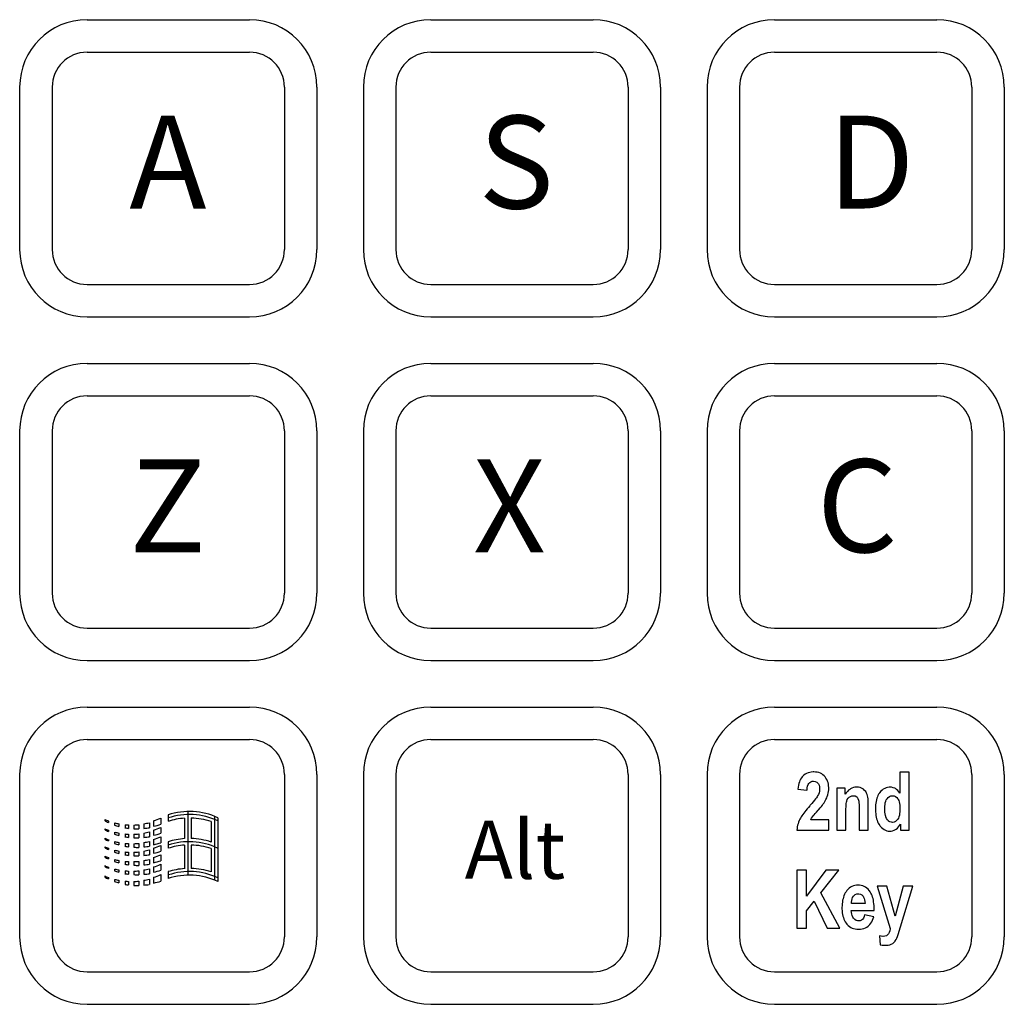
# Model space of a CAD drawing. Extents: x -41 to 38.3, y -0.3 to 11.
# Drawn here: x 2.2 to 3.9, y 3.7 to 5.4 of the extents above; entities that cross this region are included whole.
import ezdxf

# ---------------------------------------------------------------- set-up
doc = ezdxf.new("R2010")
doc.units = 0
doc.header["$MEASUREMENT"] = 0
doc.layers.add('OBJECT2', color=3, linetype='CONTINUOUS')
doc.styles.add('TECHNICLIGHT', font='tel_____.pfb')

msp = doc.modelspace()

# ---------------------------------------------------------------- linework, layer by layer
at = {"layer": 'OBJECT2', "color": 3}
for p, q in [((2.2927, 5.4407), (2.5727, 5.4407)), ((2.8847, 5.4407), (3.1647, 5.4407)), ((3.4767, 5.4407), (3.7567, 5.4407)), ((2.2927, 5.3847), (2.5727, 5.3847)), ((2.8847, 5.3847), (3.1647, 5.3847)), ((3.4767, 5.3847), (3.7567, 5.3847)), ((2.1767, 5.3247), (2.1767, 5.0447)), ((2.2327, 5.3247), (2.2327, 5.0447)), ((2.6327, 5.3247), (2.6327, 5.0447)), ((2.6887, 5.3247), (2.6887, 5.0447)), ((2.7687, 5.3247), (2.7687, 5.0447)), ((2.8247, 5.3247), (2.8247, 5.0447)), ((3.2247, 5.3247), (3.2247, 5.0447)), ((3.2807, 5.3247), (3.2807, 5.0447)), ((3.3607, 5.3247), (3.3607, 5.0447)), ((3.4167, 5.3247), (3.4167, 5.0447)), ((3.8167, 5.3247), (3.8167, 5.0447)), ((3.8727, 5.3247), (3.8727, 5.0447)), ((2.2927, 4.9847), (2.5727, 4.9847)), ((2.8847, 4.9847), (3.1647, 4.9847)), ((3.4767, 4.9847), (3.7567, 4.9847)), ((2.2927, 4.9287), (2.5727, 4.9287)), ((2.8847, 4.9287), (3.1647, 4.9287)), ((3.4767, 4.9287), (3.7567, 4.9287)), ((2.2927, 4.8487), (2.5727, 4.8487)), ((2.8847, 4.8487), (3.1647, 4.8487)), ((3.4767, 4.8487), (3.7567, 4.8487)), ((2.2927, 4.7927), (2.5727, 4.7927)), ((2.8847, 4.7927), (3.1647, 4.7927)), ((3.4767, 4.7927), (3.7567, 4.7927)), ((2.1767, 4.7327), (2.1767, 4.4527)), ((2.2327, 4.7327), (2.2327, 4.4527)), ((2.6327, 4.7327), (2.6327, 4.4527)), ((2.6887, 4.7327), (2.6887, 4.4527)), ((2.7687, 4.7327), (2.7687, 4.4527)), ((2.8247, 4.7327), (2.8247, 4.4527)), ((3.2247, 4.7327), (3.2247, 4.4527)), ((3.2807, 4.7327), (3.2807, 4.4527)), ((3.3607, 4.7327), (3.3607, 4.4527)), ((3.4167, 4.7327), (3.4167, 4.4527)), ((3.8167, 4.7327), (3.8167, 4.4527)), ((3.8727, 4.7327), (3.8727, 4.4527)), ((2.2927, 4.3927), (2.5727, 4.3927)), ((2.8847, 4.3927), (3.1647, 4.3927)), ((3.4767, 4.3927), (3.7567, 4.3927)), ((2.2927, 4.3367), (2.5727, 4.3367)), ((2.8847, 4.3367), (3.1647, 4.3367)), ((3.4767, 4.3367), (3.7567, 4.3367)), ((2.2927, 4.2567), (2.5727, 4.2567)), ((2.8847, 4.2567), (3.1647, 4.2567)), ((3.4767, 4.2567), (3.7567, 4.2567)), ((2.2927, 4.2007), (2.5727, 4.2007)), ((2.8847, 4.2007), (3.1647, 4.2007)), ((3.4767, 4.2007), (3.7567, 4.2007)), ((2.1767, 4.1407), (2.1767, 3.8607)), ((2.2327, 4.1407), (2.2327, 3.8607)), ((2.6327, 4.1407), (2.6327, 3.8607)), ((2.6887, 4.1407), (2.6887, 3.8607)), ((2.7687, 4.1407), (2.7687, 3.8607)), ((2.8247, 4.1407), (2.8247, 3.8607)), ((3.2247, 4.1407), (3.2247, 3.8607)), ((3.2807, 4.1407), (3.2807, 3.8607)), ((3.3607, 4.1407), (3.3607, 3.8607)), ((3.4167, 4.1407), (3.4167, 3.8607)), ((3.5277, 4.1395), (3.5257, 4.1377)), ((3.5299, 4.1411), (3.5277, 4.1395)), ((3.5322, 4.1424), (3.5299, 4.1411)), ((3.5348, 4.1434), (3.5322, 4.1424)), ((3.5375, 4.1442), (3.5348, 4.1434)), ((3.5403, 4.1446), (3.5375, 4.1442)), ((3.5434, 4.1449), (3.5403, 4.1446)), ((3.5444, 4.1449), (3.5434, 4.1449)), ((3.5476, 4.1447), (3.5444, 4.1449)), ((3.5506, 4.1443), (3.5476, 4.1447)), ((3.5534, 4.1437), (3.5506, 4.1443)), ((3.5559, 4.1427), (3.5534, 4.1437)), ((3.5583, 4.1415), (3.5559, 4.1427)), ((3.5604, 4.14), (3.5583, 4.1415)), ((3.5624, 4.1382), (3.5604, 4.14)), ((3.693, 4.1445), (3.693, 4.1086)), ((3.7087, 4.1445), (3.693, 4.1445)), ((3.7087, 4.0445), (3.7087, 4.1445)), ((3.8167, 4.1407), (3.8167, 3.8607)), ((3.8727, 4.1407), (3.8727, 3.8607)), ((3.5181, 4.1219), (3.5176, 4.1187)), ((3.5189, 4.1249), (3.5181, 4.1219)), ((3.5197, 4.1277), (3.5189, 4.1249)), ((3.5208, 4.1303), (3.5197, 4.1277)), ((3.5219, 4.1326), (3.5208, 4.1303)), ((3.5232, 4.1347), (3.5219, 4.1326)), ((3.5247, 4.1366), (3.5232, 4.1347)), ((3.5257, 4.1377), (3.5247, 4.1366)), ((3.5339, 4.1207), (3.5349, 4.1232)), ((3.5349, 4.1232), (3.5362, 4.1253)), ((3.5362, 4.1253), (3.5377, 4.1269)), ((3.5377, 4.1269), (3.5395, 4.1281)), ((3.5395, 4.1281), (3.5416, 4.1288)), ((3.5416, 4.1288), (3.544, 4.129)), ((3.544, 4.129), (3.5443, 4.129)), ((3.5443, 4.129), (3.5472, 4.1286)), ((3.5472, 4.1286), (3.5496, 4.1275)), ((3.5496, 4.1275), (3.5517, 4.1257)), ((3.5517, 4.1257), (3.5528, 4.1242)), ((3.5528, 4.1242), (3.5538, 4.1219)), ((3.5538, 4.1219), (3.5544, 4.119)), ((3.5639, 4.1365), (3.5624, 4.1382)), ((3.5656, 4.1342), (3.5639, 4.1365)), ((3.567, 4.1317), (3.5656, 4.1342)), ((3.5681, 4.1292), (3.567, 4.1317)), ((3.5691, 4.1266), (3.5681, 4.1292)), ((3.5698, 4.1238), (3.5691, 4.1266)), ((3.5702, 4.121), (3.5698, 4.1238)), ((3.5176, 4.1187), (3.5172, 4.1153)), ((3.5172, 4.1153), (3.5328, 4.1134)), ((3.5328, 4.1134), (3.5329, 4.1142)), ((3.5329, 4.1142), (3.5332, 4.1177)), ((3.5332, 4.1177), (3.5339, 4.1207)), ((3.5525, 4.1062), (3.5511, 4.1036)), ((3.5536, 4.1089), (3.5525, 4.1062)), ((3.5543, 4.1117), (3.5536, 4.1089)), ((3.5546, 4.1144), (3.5543, 4.1117)), ((3.5544, 4.119), (3.5547, 4.1158)), ((3.5547, 4.1158), (3.5546, 4.1144)), ((3.5679, 4.1028), (3.5688, 4.1054)), ((3.5688, 4.1054), (3.5689, 4.1058)), ((3.5689, 4.1058), (3.5696, 4.1086)), ((3.5696, 4.1086), (3.57, 4.1115)), ((3.57, 4.1115), (3.5703, 4.1143)), ((3.5704, 4.1181), (3.5702, 4.121)), ((3.5703, 4.1143), (3.5704, 4.1173)), ((3.5704, 4.1173), (3.5704, 4.1181)), ((3.5842, 4.117), (3.5842, 4.0445)), ((3.5988, 4.117), (3.5842, 4.117)), ((3.5988, 4.1064), (3.5988, 4.117)), ((3.6006, 4.109), (3.5988, 4.1064)), ((3.6025, 4.1113), (3.6006, 4.109)), ((3.6045, 4.1133), (3.6025, 4.1113)), ((3.6066, 4.1149), (3.6045, 4.1133)), ((3.6076, 4.1156), (3.6066, 4.1149)), ((3.6101, 4.117), (3.6076, 4.1156)), ((3.6128, 4.1179), (3.6101, 4.117)), ((3.6155, 4.1185), (3.6128, 4.1179)), ((3.6184, 4.1187), (3.6155, 4.1185)), ((3.6214, 4.1185), (3.6184, 4.1187)), ((3.6243, 4.1179), (3.6214, 4.1185)), ((3.6268, 4.117), (3.6243, 4.1179)), ((3.6292, 4.1157), (3.6268, 4.117)), ((3.6301, 4.1151), (3.6292, 4.1157)), ((3.6322, 4.1132), (3.6301, 4.1151)), ((3.634, 4.111), (3.6322, 4.1132)), ((3.6355, 4.1086), (3.634, 4.111)), ((3.6366, 4.106), (3.6355, 4.1086)), ((3.6366, 4.1059), (3.6366, 4.106)), ((3.6372, 4.1038), (3.6366, 4.1059)), ((3.6551, 4.1044), (3.6541, 4.1021)), ((3.6562, 4.1066), (3.6551, 4.1044)), ((3.6575, 4.1085), (3.6562, 4.1066)), ((3.658, 4.1092), (3.6575, 4.1085)), ((3.66, 4.1116), (3.658, 4.1092)), ((3.6621, 4.1136), (3.66, 4.1116)), ((3.6643, 4.1153), (3.6621, 4.1136)), ((3.6667, 4.1166), (3.6643, 4.1153)), ((3.6691, 4.1177), (3.6667, 4.1166)), ((3.6717, 4.1183), (3.6691, 4.1177)), ((3.6744, 4.1187), (3.6717, 4.1183)), ((3.6757, 4.1187), (3.6744, 4.1187)), ((3.6786, 4.1185), (3.6757, 4.1187)), ((3.6813, 4.1178), (3.6786, 4.1185)), ((3.684, 4.1168), (3.6813, 4.1178)), ((3.6851, 4.1162), (3.684, 4.1168)), ((3.6872, 4.1147), (3.6851, 4.1162)), ((3.6893, 4.1129), (3.6872, 4.1147)), ((3.6913, 4.1107), (3.6893, 4.1129)), ((3.693, 4.1086), (3.6913, 4.1107)), ((3.5384, 4.0876), (3.5376, 4.0867)), ((3.5412, 4.0908), (3.5384, 4.0876)), ((3.5436, 4.0936), (3.5412, 4.0908)), ((3.5457, 4.0962), (3.5436, 4.0936)), ((3.5475, 4.0985), (3.5457, 4.0962)), ((3.549, 4.1005), (3.5475, 4.0985)), ((3.5502, 4.1021), (3.549, 4.1005)), ((3.5511, 4.1035), (3.5502, 4.1021)), ((3.5511, 4.1036), (3.5511, 4.1035)), ((3.5576, 4.0855), (3.5594, 4.0878)), ((3.5594, 4.0878), (3.561, 4.0899)), ((3.561, 4.0899), (3.5624, 4.0919)), ((3.5624, 4.0919), (3.5636, 4.0938)), ((3.5636, 4.0938), (3.5642, 4.0949)), ((3.5642, 4.0949), (3.5656, 4.0975)), ((3.5656, 4.0975), (3.5669, 4.1002)), ((3.5669, 4.1002), (3.5679, 4.1028)), ((3.6001, 4.0847), (3.6003, 4.0878)), ((3.6003, 4.0878), (3.6006, 4.0905)), ((3.6006, 4.0905), (3.6009, 4.0926)), ((3.6009, 4.0926), (3.6013, 4.0944)), ((3.6013, 4.0944), (3.6023, 4.0972)), ((3.6023, 4.0972), (3.6039, 4.0995)), ((3.6039, 4.0995), (3.6058, 4.1014)), ((3.6058, 4.1014), (3.6076, 4.1027)), ((3.6076, 4.1027), (3.6101, 4.1037)), ((3.6101, 4.1037), (3.6129, 4.104)), ((3.6129, 4.104), (3.6133, 4.104)), ((3.6133, 4.104), (3.616, 4.1035)), ((3.616, 4.1035), (3.6185, 4.102)), ((3.6185, 4.102), (3.6191, 4.1014)), ((3.6191, 4.1014), (3.6207, 4.0992)), ((3.6207, 4.0992), (3.6217, 4.0964)), ((3.6217, 4.0964), (3.6218, 4.0962)), ((3.6218, 4.0962), (3.6221, 4.0944)), ((3.6221, 4.0944), (3.6223, 4.092)), ((3.6223, 4.092), (3.6225, 4.0891)), ((3.6225, 4.0891), (3.6226, 4.0856)), ((3.6376, 4.1013), (3.6372, 4.1038)), ((3.638, 4.0986), (3.6376, 4.1013)), ((3.6382, 4.0955), (3.638, 4.0986)), ((3.6383, 4.0921), (3.6382, 4.0955)), ((3.6384, 4.0896), (3.6383, 4.0921)), ((3.6384, 4.0445), (3.6384, 4.0896)), ((3.651, 4.088), (3.6508, 4.0847)), ((3.6514, 4.0912), (3.651, 4.088)), ((3.6518, 4.0942), (3.6514, 4.0912)), ((3.6525, 4.097), (3.6518, 4.0942)), ((3.6532, 4.0997), (3.6525, 4.097)), ((3.6541, 4.1021), (3.6532, 4.0997)), ((3.6669, 4.0857), (3.6673, 4.0889)), ((3.6673, 4.0889), (3.6678, 4.0918)), ((3.6678, 4.0918), (3.6685, 4.0944)), ((3.6685, 4.0944), (3.6695, 4.0967)), ((3.6695, 4.0967), (3.6707, 4.0986)), ((3.6707, 4.0987), (3.6727, 4.101)), ((3.6707, 4.0986), (3.6707, 4.0987)), ((3.6727, 4.101), (3.6749, 4.1027)), ((3.6749, 4.1027), (3.6773, 4.1037)), ((3.6773, 4.1037), (3.6799, 4.104)), ((3.6799, 4.104), (3.6802, 4.104)), ((3.6802, 4.104), (3.6828, 4.1036)), ((3.6828, 4.1036), (3.6852, 4.1026)), ((3.6852, 4.1026), (3.6874, 4.1009)), ((3.6874, 4.1009), (3.6893, 4.0985)), ((3.6893, 4.0985), (3.6899, 4.0976)), ((3.6899, 4.0976), (3.6909, 4.0956)), ((3.6909, 4.0956), (3.6916, 4.0932)), ((3.6916, 4.0932), (3.6922, 4.0905)), ((3.6922, 4.0905), (3.6927, 4.0875)), ((3.6927, 4.0875), (3.6929, 4.0842)), ((2.4325, 4.071), (2.4325, 4.0599)), ((2.4661, 4.0771), (2.4661, 3.9675)), ((3.5256, 4.0716), (3.5241, 4.0695)), ((3.5272, 4.0739), (3.5256, 4.0716)), ((3.529, 4.0763), (3.5272, 4.0739)), ((3.5309, 4.0787), (3.529, 4.0763)), ((3.533, 4.0813), (3.5309, 4.0787)), ((3.5352, 4.0839), (3.533, 4.0813)), ((3.5376, 4.0867), (3.5352, 4.0839)), ((3.5436, 4.0691), (3.5451, 4.0709)), ((3.5451, 4.0709), (3.5469, 4.0731)), ((3.5469, 4.0731), (3.5493, 4.0758)), ((3.5493, 4.0758), (3.552, 4.0789)), ((3.552, 4.0789), (3.5533, 4.0804)), ((3.5533, 4.0804), (3.5556, 4.083)), ((3.5556, 4.083), (3.5576, 4.0855)), ((3.6, 4.0811), (3.6001, 4.0847)), ((3.6, 4.0774), (3.6, 4.0811)), ((3.6, 4.0445), (3.6, 4.0774)), ((3.6226, 4.0856), (3.6226, 4.0816)), ((3.6226, 4.0816), (3.6226, 4.0445)), ((3.6508, 4.0847), (3.6508, 4.0812)), ((3.6508, 4.0812), (3.6508, 4.0795)), ((3.6508, 4.0795), (3.6509, 4.0761)), ((3.6509, 4.0761), (3.6512, 4.0729)), ((3.6512, 4.0729), (3.6516, 4.0699)), ((3.6669, 4.0823), (3.6669, 4.0857)), ((3.6669, 4.0787), (3.6669, 4.0823)), ((3.6671, 4.0754), (3.6669, 4.0787)), ((3.6674, 4.0726), (3.6671, 4.0754)), ((3.6679, 4.0701), (3.6674, 4.0726)), ((3.6925, 4.0733), (3.692, 4.0704)), ((3.6929, 4.0764), (3.6925, 4.0733)), ((3.6929, 4.0842), (3.693, 4.0805)), ((3.693, 4.0799), (3.6929, 4.0764)), ((3.693, 4.0805), (3.693, 4.0799)), ((2.3233, 4.0629), (2.3233, 4.061)), ((2.3295, 4.0604), (2.3295, 4.0579)), ((2.3403, 4.0571), (2.3403, 4.0534)), ((2.3473, 4.0555), (2.3473, 4.0511)), ((2.3582, 4.054), (2.3582, 4.0486)), ((2.3644, 4.0536), (2.3644, 4.0477)), ((2.3733, 4.0535), (2.3733, 4.047)), ((2.3818, 4.054), (2.3818, 4.0468)), ((2.3908, 4.0555), (2.3908, 4.0477)), ((2.4001, 4.0574), (2.4001, 4.0487)), ((2.4074, 4.0606), (2.4074, 4.0513)), ((2.4198, 4.0653), (2.4198, 4.0547)), ((2.4607, 4.0652), (2.4607, 4.0301)), ((2.472, 4.066), (2.472, 4.0304)), ((2.5064, 4.0595), (2.5064, 4.0241)), ((2.5122, 4.0683), (2.5122, 3.9587)), ((2.5178, 4.066), (2.5178, 3.9564)), ((3.5176, 4.0558), (3.5168, 4.0531)), ((3.5185, 4.0585), (3.5176, 4.0558)), ((3.5196, 4.0612), (3.5185, 4.0585)), ((3.5208, 4.0637), (3.5196, 4.0612)), ((3.5218, 4.0655), (3.5208, 4.0637)), ((3.5229, 4.0675), (3.5218, 4.0655)), ((3.5241, 4.0695), (3.5229, 4.0675)), ((3.5392, 4.0623), (3.5394, 4.0628)), ((3.5704, 4.0623), (3.5392, 4.0623)), ((3.5394, 4.0628), (3.5408, 4.0652)), ((3.5408, 4.0652), (3.5425, 4.0677)), ((3.5425, 4.0678), (3.5436, 4.0691)), ((3.5425, 4.0677), (3.5425, 4.0678)), ((3.5704, 4.0445), (3.5704, 4.0623)), ((3.6516, 4.0699), (3.6521, 4.067)), ((3.6521, 4.067), (3.6528, 4.0642)), ((3.6528, 4.0642), (3.6536, 4.0616)), ((3.6536, 4.0616), (3.6546, 4.0592)), ((3.6546, 4.0592), (3.6556, 4.0569)), ((3.6556, 4.0569), (3.6568, 4.0548)), ((3.6568, 4.0548), (3.6582, 4.0528)), ((3.6684, 4.0679), (3.6679, 4.0701)), ((3.6685, 4.0677), (3.6684, 4.0679)), ((3.6697, 4.0648), (3.6685, 4.0677)), ((3.6713, 4.0624), (3.6697, 4.0648)), ((3.6731, 4.0606), (3.6713, 4.0624)), ((3.6733, 4.0604), (3.6731, 4.0606)), ((3.6757, 4.059), (3.6733, 4.0604)), ((3.6784, 4.0582), (3.6757, 4.059)), ((3.6803, 4.058), (3.6784, 4.0582)), ((3.6828, 4.0583), (3.6803, 4.058)), ((3.6851, 4.0594), (3.6828, 4.0583)), ((3.6873, 4.0612), (3.6851, 4.0594)), ((3.6892, 4.0636), (3.6873, 4.0612)), ((3.6903, 4.0655), (3.6892, 4.0636)), ((3.6913, 4.0678), (3.6903, 4.0655)), ((3.692, 4.0704), (3.6913, 4.0678)), ((3.6924, 4.0526), (3.6941, 4.0552)), ((3.6941, 4.0552), (3.6941, 4.0445)), ((2.3233, 4.047), (2.3233, 4.0455)), ((2.3295, 4.0445), (2.3295, 4.0424)), ((2.3403, 4.0412), (2.3403, 4.0379)), ((2.3473, 4.0396), (2.3473, 4.0357)), ((2.3582, 4.0381), (2.3582, 4.0331)), ((2.3644, 4.0377), (2.3644, 4.0322)), ((2.3733, 4.0376), (2.3733, 4.0315)), ((2.3818, 4.0381), (2.3818, 4.0313)), ((2.3908, 4.0396), (2.3908, 4.0322)), ((2.4001, 4.0415), (2.4001, 4.0332)), ((2.4074, 4.0447), (2.4074, 4.0358)), ((2.4198, 4.0494), (2.4198, 4.0392)), ((3.5157, 4.0474), (3.5153, 4.0445)), ((3.5153, 4.0445), (3.5704, 4.0445)), ((3.5161, 4.0502), (3.5157, 4.0474)), ((3.5168, 4.0531), (3.5161, 4.0502)), ((3.5842, 4.0445), (3.6, 4.0445)), ((3.6226, 4.0445), (3.6384, 4.0445)), ((3.6582, 4.0528), (3.6591, 4.0516)), ((3.6591, 4.0516), (3.6612, 4.0493)), ((3.6612, 4.0493), (3.6633, 4.0473)), ((3.6633, 4.0473), (3.6656, 4.0457)), ((3.6656, 4.0457), (3.6679, 4.0445)), ((3.6679, 4.0445), (3.6704, 4.0436)), ((3.6704, 4.0436), (3.6729, 4.043)), ((3.6729, 4.043), (3.6755, 4.0429)), ((3.6755, 4.0429), (3.6776, 4.043)), ((3.6776, 4.043), (3.6803, 4.0435)), ((3.6803, 4.0435), (3.683, 4.0445)), ((3.683, 4.0445), (3.6856, 4.046)), ((3.6856, 4.046), (3.6865, 4.0466)), ((3.6865, 4.0466), (3.6886, 4.0483)), ((3.6886, 4.0483), (3.6906, 4.0503)), ((3.6906, 4.0503), (3.6924, 4.0526)), ((3.6941, 4.0445), (3.7087, 4.0445)), ((2.3233, 4.0307), (2.3233, 4.0293)), ((2.3295, 4.0283), (2.3295, 4.0261)), ((2.3403, 4.0249), (2.3403, 4.0216)), ((2.3473, 4.0234), (2.3473, 4.0194)), ((2.3582, 4.0218), (2.3582, 4.0169)), ((2.3644, 4.0214), (2.3644, 4.0159)), ((2.3733, 4.0213), (2.3733, 4.0152)), ((2.3818, 4.0218), (2.3818, 4.015)), ((2.3908, 4.0234), (2.3908, 4.0159)), ((2.4001, 4.0252), (2.4001, 4.017)), ((2.4074, 4.0285), (2.4074, 4.0195)), ((2.4198, 4.0331), (2.4198, 4.0229)), ((2.4325, 4.0245), (2.4325, 4.0134)), ((2.3233, 4.016), (2.3233, 4.0146)), ((2.3295, 4.0136), (2.3295, 4.0114)), ((2.3403, 4.0102), (2.3403, 4.0069)), ((2.3473, 4.0086), (2.3473, 4.0047)), ((2.3582, 4.0071), (2.3582, 4.0021)), ((2.3644, 4.0067), (2.3644, 4.0012)), ((2.3733, 4.0066), (2.3733, 4.0005)), ((2.3818, 4.0071), (2.3818, 4.0003)), ((2.3908, 4.0087), (2.3908, 4.0012)), ((2.4001, 4.0105), (2.4001, 4.0022)), ((2.4074, 4.0138), (2.4074, 4.0048)), ((2.4198, 4.0184), (2.4198, 4.0082)), ((2.4607, 4.0188), (2.4607, 3.9783)), ((2.472, 4.019), (2.472, 3.9786)), ((2.5064, 4.013), (2.5064, 3.9729)), ((2.3233, 3.9997), (2.3233, 3.9983)), ((2.3295, 3.9973), (2.3295, 3.9951)), ((2.3403, 3.9939), (2.3403, 3.9906)), ((2.3473, 3.9924), (2.3473, 3.9884)), ((2.3582, 3.9908), (2.3582, 3.9859)), ((2.3644, 3.9904), (2.3644, 3.9849)), ((2.3733, 3.9904), (2.3733, 3.9843)), ((2.3818, 3.9909), (2.3818, 3.984)), ((2.3908, 3.9924), (2.3908, 3.9849)), ((2.4001, 3.9943), (2.4001, 3.986)), ((2.4074, 3.9975), (2.4074, 3.9886)), ((2.4198, 4.0022), (2.4198, 3.992)), ((2.4198, 3.9859), (2.4198, 3.9757)), ((2.3233, 3.9835), (2.3233, 3.982)), ((2.3295, 3.981), (2.3295, 3.9788)), ((2.3403, 3.9777), (2.3403, 3.9744)), ((2.3473, 3.9761), (2.3473, 3.9721)), ((2.3582, 3.9746), (2.3582, 3.9696)), ((2.3644, 3.9742), (2.3644, 3.9687)), ((2.3733, 3.9741), (2.3733, 3.968)), ((2.3818, 3.9746), (2.3818, 3.9677)), ((2.3908, 3.9761), (2.3908, 3.9687)), ((2.4001, 3.978), (2.4001, 3.9697)), ((2.4074, 3.9812), (2.4074, 3.9723)), ((2.4325, 3.9733), (2.4325, 3.9614)), ((3.5153, 3.9756), (3.5153, 3.8757)), ((3.5318, 3.9756), (3.5153, 3.9756)), ((3.5318, 3.9311), (3.5318, 3.9756)), ((3.5653, 3.9756), (3.5318, 3.9311)), ((3.5567, 3.9367), (3.5877, 3.9756)), ((3.5877, 3.9756), (3.5653, 3.9756)), ((2.3233, 3.9657), (2.3233, 3.9639)), ((2.3295, 3.9632), (2.3295, 3.9606)), ((2.3403, 3.9599), (2.3403, 3.9561)), ((2.3473, 3.9583), (2.3473, 3.9538)), ((2.3582, 3.9568), (2.3582, 3.9512)), ((2.3644, 3.9563), (2.3644, 3.9502)), ((2.3733, 3.9563), (2.3733, 3.9495)), ((2.3818, 3.9568), (2.3818, 3.9492)), ((2.3908, 3.9583), (2.3908, 3.95)), ((2.4001, 3.9602), (2.4001, 3.951)), ((2.4074, 3.9634), (2.4074, 3.9535)), ((2.4198, 3.9681), (2.4198, 3.9569)), ((3.5893, 3.8757), (3.5567, 3.9367)), ((3.5989, 3.9366), (3.5977, 3.9343)), ((3.6003, 3.9387), (3.5989, 3.9366)), ((3.6016, 3.9406), (3.6003, 3.9387)), ((3.6036, 3.9428), (3.6016, 3.9406)), ((3.6056, 3.9447), (3.6036, 3.9428)), ((3.6079, 3.9463), (3.6056, 3.9447)), ((3.6102, 3.9476), (3.6079, 3.9463)), ((3.6127, 3.9486), (3.6102, 3.9476)), ((3.6154, 3.9493), (3.6127, 3.9486)), ((3.6182, 3.9497), (3.6154, 3.9493)), ((3.6161, 3.9337), (3.6186, 3.9348)), ((3.6203, 3.9498), (3.6182, 3.9497)), ((3.6186, 3.9348), (3.6213, 3.9351)), ((3.6233, 3.9497), (3.6203, 3.9498)), ((3.6213, 3.9351), (3.6224, 3.9351)), ((3.6224, 3.9351), (3.6249, 3.9344)), ((3.6262, 3.9492), (3.6233, 3.9497)), ((3.6289, 3.9485), (3.6262, 3.9492)), ((3.6314, 3.9476), (3.6289, 3.9485)), ((3.6338, 3.9463), (3.6314, 3.9476)), ((3.636, 3.9448), (3.6338, 3.9463)), ((3.638, 3.943), (3.636, 3.9448)), ((3.6399, 3.9409), (3.638, 3.943)), ((3.6403, 3.9404), (3.6399, 3.9409)), ((3.6416, 3.9385), (3.6403, 3.9404)), ((3.6428, 3.9364), (3.6416, 3.9385)), ((3.644, 3.9342), (3.6428, 3.9364)), ((3.6538, 3.9481), (3.6764, 3.8754)), ((3.6706, 3.9481), (3.6538, 3.9481)), ((3.6847, 3.8967), (3.6706, 3.9481)), ((3.6986, 3.9481), (3.6847, 3.8967)), ((3.694, 3.8784), (3.7149, 3.9481)), ((3.7149, 3.9481), (3.6986, 3.9481)), ((3.5318, 3.9059), (3.5453, 3.9226)), ((3.5453, 3.9226), (3.5678, 3.8757)), ((3.5934, 3.9179), (3.5932, 3.9147)), ((3.5938, 3.9209), (3.5934, 3.9179)), ((3.5943, 3.9238), (3.5938, 3.9209)), ((3.5949, 3.9266), (3.5943, 3.9238)), ((3.5957, 3.9293), (3.5949, 3.9266)), ((3.5966, 3.9318), (3.5957, 3.9293)), ((3.5977, 3.9343), (3.5966, 3.9318)), ((3.6095, 3.9204), (3.6099, 3.9234)), ((3.6095, 3.9181), (3.6095, 3.9204)), ((3.633, 3.9181), (3.6095, 3.9181)), ((3.6099, 3.9234), (3.6105, 3.9262)), ((3.6105, 3.9262), (3.6115, 3.9286)), ((3.6115, 3.9286), (3.6129, 3.9307)), ((3.6129, 3.9307), (3.6139, 3.9319)), ((3.6139, 3.9319), (3.6161, 3.9337)), ((3.6249, 3.9344), (3.6273, 3.933)), ((3.6273, 3.933), (3.6294, 3.9308)), ((3.6294, 3.9308), (3.6304, 3.9294)), ((3.6304, 3.9294), (3.6314, 3.9271)), ((3.6314, 3.9271), (3.6322, 3.9245)), ((3.6322, 3.9245), (3.6327, 3.9215)), ((3.6327, 3.9215), (3.633, 3.9181)), ((3.645, 3.9319), (3.644, 3.9342)), ((3.6458, 3.9294), (3.645, 3.9319)), ((3.6466, 3.9267), (3.6458, 3.9294)), ((3.6472, 3.9239), (3.6466, 3.9267)), ((3.6477, 3.921), (3.6472, 3.9239)), ((3.6481, 3.9179), (3.6477, 3.921)), ((3.6484, 3.9147), (3.6481, 3.9179)), ((3.5318, 3.8757), (3.5318, 3.9059)), ((3.5932, 3.9147), (3.5931, 3.9114)), ((3.5931, 3.9114), (3.5931, 3.9089)), ((3.5931, 3.9089), (3.5933, 3.9056)), ((3.5933, 3.9056), (3.5937, 3.9025)), ((3.5937, 3.9025), (3.5941, 3.8996)), ((3.6092, 3.9063), (3.6485, 3.9063)), ((3.6094, 3.9031), (3.6092, 3.9063)), ((3.6099, 3.9001), (3.6094, 3.9031)), ((3.6486, 3.9113), (3.6484, 3.9147)), ((3.6485, 3.9063), (3.6486, 3.9085)), ((3.6486, 3.9085), (3.6486, 3.9113)), ((3.5941, 3.8996), (3.5948, 3.8967)), ((3.5948, 3.8967), (3.5955, 3.8941)), ((3.5955, 3.8941), (3.5964, 3.8915)), ((3.5964, 3.8915), (3.5975, 3.8891)), ((3.5975, 3.8891), (3.5987, 3.8869)), ((3.5987, 3.8869), (3.6001, 3.8847)), ((3.6001, 3.8847), (3.6016, 3.8827)), ((3.6107, 3.8974), (3.6099, 3.9001)), ((3.6117, 3.895), (3.6107, 3.8974)), ((3.6131, 3.893), (3.6117, 3.895)), ((3.6152, 3.8908), (3.6131, 3.893)), ((3.6174, 3.8893), (3.6152, 3.8908)), ((3.62, 3.8885), (3.6174, 3.8893)), ((3.6221, 3.8883), (3.62, 3.8885)), ((3.6245, 3.8886), (3.6221, 3.8883)), ((3.6266, 3.8895), (3.6245, 3.8886)), ((3.6285, 3.891), (3.6266, 3.8895)), ((3.63, 3.8931), (3.6285, 3.891)), ((3.6313, 3.8958), (3.63, 3.8931)), ((3.6322, 3.8986), (3.6313, 3.8958)), ((3.6478, 3.8954), (3.6322, 3.8986)), ((3.6412, 3.8823), (3.6428, 3.8845)), ((3.6428, 3.8845), (3.6443, 3.8868)), ((3.6443, 3.8868), (3.6456, 3.8894)), ((3.6456, 3.8894), (3.6468, 3.8923)), ((3.6468, 3.8923), (3.6478, 3.8954)), ((3.5153, 3.8757), (3.5318, 3.8757)), ((3.5678, 3.8757), (3.5893, 3.8757)), ((3.6016, 3.8827), (3.602, 3.8823)), ((3.602, 3.8823), (3.6038, 3.8803)), ((3.6038, 3.8803), (3.6059, 3.8786)), ((3.6059, 3.8786), (3.6081, 3.8772)), ((3.6081, 3.8772), (3.6105, 3.876)), ((3.6105, 3.876), (3.6131, 3.8751)), ((3.6131, 3.8751), (3.6159, 3.8745)), ((3.6159, 3.8745), (3.6188, 3.8741)), ((3.6188, 3.8741), (3.6219, 3.8739)), ((3.6219, 3.8739), (3.6222, 3.8739)), ((3.6222, 3.8739), (3.6253, 3.8741)), ((3.6253, 3.8741), (3.6281, 3.8746)), ((3.6281, 3.8746), (3.6308, 3.8753)), ((3.6308, 3.8753), (3.6334, 3.8763)), ((3.6334, 3.8763), (3.6358, 3.8777)), ((3.6358, 3.8777), (3.638, 3.8793)), ((3.638, 3.8793), (3.6394, 3.8805)), ((3.6394, 3.8805), (3.6412, 3.8823)), ((3.6742, 3.8685), (3.673, 3.8662)), ((3.6753, 3.8713), (3.6742, 3.8685)), ((3.6762, 3.8747), (3.6753, 3.8713)), ((3.6764, 3.8754), (3.6762, 3.8747)), ((3.69, 3.8648), (3.694, 3.8784)), ((3.6607, 3.8618), (3.6577, 3.8624)), ((3.6577, 3.8624), (3.659, 3.8474)), ((3.6634, 3.8616), (3.6607, 3.8618)), ((3.6643, 3.8615), (3.6634, 3.8616)), ((3.6671, 3.8619), (3.6643, 3.8615)), ((3.6697, 3.8629), (3.6671, 3.8619)), ((3.6717, 3.8645), (3.6697, 3.8629)), ((3.673, 3.8662), (3.6717, 3.8645)), ((3.6806, 3.8497), (3.6828, 3.8515)), ((3.6828, 3.8515), (3.6846, 3.8536)), ((3.6846, 3.8536), (3.685, 3.8542)), ((3.685, 3.8542), (3.6862, 3.8562)), ((3.6862, 3.8562), (3.6875, 3.8586)), ((3.6875, 3.8586), (3.6887, 3.8615)), ((3.6887, 3.8615), (3.69, 3.8648)), ((3.659, 3.8474), (3.6594, 3.8473)), ((3.6594, 3.8473), (3.6622, 3.8467)), ((3.6622, 3.8467), (3.665, 3.8464)), ((3.665, 3.8464), (3.6679, 3.8463)), ((3.6679, 3.8463), (3.6698, 3.8463)), ((3.6698, 3.8463), (3.6728, 3.8466)), ((3.6728, 3.8466), (3.6755, 3.8472)), ((3.6755, 3.8472), (3.678, 3.8482)), ((3.678, 3.8482), (3.6781, 3.8482)), ((3.6781, 3.8482), (3.6806, 3.8497)), ((2.2927, 3.8007), (2.5727, 3.8007)), ((2.8847, 3.8007), (3.1647, 3.8007)), ((3.4767, 3.8007), (3.7567, 3.8007)), ((2.2927, 3.7447), (2.5727, 3.7447)), ((2.8847, 3.7447), (3.1647, 3.7447)), ((3.4767, 3.7447), (3.7567, 3.7447))]:
    msp.add_line(p, q, dxfattribs=at)
for centre, radius, start, end in [((2.2927, 5.3247), 0.116, 90, 180), ((2.5727, 5.3247), 0.116, 0, 90), ((2.8847, 5.3247), 0.116, 90, 180), ((3.1647, 5.3247), 0.116, 0, 90), ((3.4767, 5.3247), 0.116, 90, 180), ((3.7567, 5.3247), 0.116, 0, 90), ((2.2927, 5.3247), 0.06, 90, 180), ((2.5727, 5.3247), 0.06, 0, 90), ((2.8847, 5.3247), 0.06, 90, 180), ((3.1647, 5.3247), 0.06, 0, 90), ((3.4767, 5.3247), 0.06, 90, 180), ((3.7567, 5.3247), 0.06, 0, 90), ((2.2927, 5.0447), 0.116, 180, 270), ((2.2927, 5.0447), 0.06, 180, 270), ((2.5727, 5.0447), 0.116, 270, 0), ((2.5727, 5.0447), 0.06, 270, 0), ((2.8847, 5.0447), 0.116, 180, 270), ((2.8847, 5.0447), 0.06, 180, 270), ((3.1647, 5.0447), 0.116, 270, 360), ((3.1647, 5.0447), 0.06, 270, 0), ((3.4767, 5.0447), 0.116, 180, 270), ((3.4767, 5.0447), 0.06, 180, 270), ((3.7567, 5.0447), 0.116, 270, 0), ((3.7567, 5.0447), 0.06, 270, 0), ((2.2927, 4.7327), 0.116, 90, 180), ((2.5727, 4.7327), 0.116, 0, 90), ((2.8847, 4.7327), 0.116, 90, 180), ((3.1647, 4.7327), 0.116, 0, 90), ((3.4767, 4.7327), 0.116, 90, 180), ((3.7567, 4.7327), 0.116, 0, 90), ((2.2927, 4.7327), 0.06, 90, 180), ((2.5727, 4.7327), 0.06, 0, 90), ((2.8847, 4.7327), 0.06, 90, 180), ((3.1647, 4.7327), 0.06, 0, 90), ((3.4767, 4.7327), 0.06, 90, 180), ((3.7567, 4.7327), 0.06, 0, 90), ((2.2927, 4.4527), 0.116, 180, 270), ((2.2927, 4.4527), 0.06, 180, 270), ((2.5727, 4.4527), 0.06, 270, 0), ((2.5727, 4.4527), 0.116, 270, 0), ((2.8847, 4.4527), 0.116, 180, 270), ((2.8847, 4.4527), 0.06, 180, 270), ((3.1647, 4.4527), 0.06, 270, 0), ((3.1647, 4.4527), 0.116, 270, 360), ((3.4767, 4.4527), 0.116, 180, 270), ((3.4767, 4.4527), 0.06, 180, 270), ((3.7567, 4.4527), 0.06, 270, 0), ((3.7567, 4.4527), 0.116, 270, 0), ((2.2927, 4.1407), 0.116, 90, 180), ((2.5727, 4.1407), 0.116, 0, 90), ((2.8847, 4.1407), 0.116, 90, 180), ((3.1647, 4.1407), 0.116, 0, 90), ((3.4767, 4.1407), 0.116, 90, 180), ((3.7567, 4.1407), 0.116, 0, 90), ((2.2927, 4.1407), 0.06, 90, 180), ((2.5727, 4.1407), 0.06, 0, 90), ((2.8847, 4.1407), 0.06, 90, 180), ((3.1647, 4.1407), 0.06, 0, 90), ((3.4767, 4.1407), 0.06, 90, 180), ((3.7567, 4.1407), 0.06, 0, 90), ((2.4689, 3.9617), 0.1152, 64.8853, 108.4216), ((2.4689, 3.9564), 0.1152, 64.8853, 108.4216), ((2.3689, 4.1687), 0.1152, 246.6808, 249.999), ((2.3788, 4.162), 0.1152, 241.1723, 244.6365), ((2.3689, 4.1687), 0.1152, 255.6493, 259.2041), ((2.3689, 4.1687), 0.1152, 264.6562, 267.7469), ((2.3709, 4.1687), 0.1152, 271.2165, 275.4645), ((2.3728, 4.1694), 0.1152, 278.9616, 283.6799), ((2.3731, 4.1707), 0.1152, 287.28, 293.8709), ((2.3831, 4.1639), 0.1152, 282.1644, 288.5633), ((2.4689, 3.9454), 0.1201, 93.9054, 107.6502), ((2.4689, 3.9454), 0.1201, 71.7772, 88.4863), ((2.3689, 4.1528), 0.1152, 246.6808, 249.999), ((2.3788, 4.1465), 0.1152, 241.1723, 244.6365), ((2.3788, 4.162), 0.1152, 250.4773, 254.1193), ((2.3689, 4.1528), 0.1152, 255.6493, 259.2041), ((2.3788, 4.1465), 0.1152, 250.4773, 254.1193), ((2.3788, 4.162), 0.1152, 259.6619, 262.7823), ((2.3689, 4.1528), 0.1152, 264.6562, 267.7469), ((2.3808, 4.162), 0.1152, 266.2677, 270.5102), ((2.3709, 4.1528), 0.1152, 271.2165, 275.4645), ((2.3828, 4.1626), 0.1152, 273.9823, 278.637), ((2.3728, 4.1535), 0.1152, 278.9616, 283.6799), ((2.3731, 4.1548), 0.1152, 287.28, 293.8709), ((2.3831, 4.1484), 0.1152, 282.1644, 288.5633), ((2.3689, 4.1365), 0.1152, 246.6808, 249.999), ((2.3788, 4.1302), 0.1152, 241.1723, 244.6365), ((2.3689, 4.1365), 0.1152, 255.6493, 259.2041), ((2.3788, 4.1302), 0.1152, 250.4773, 254.1193), ((2.3788, 4.1465), 0.1152, 259.6619, 262.7823), ((2.3689, 4.1365), 0.1152, 264.6562, 267.7469), ((2.3808, 4.1465), 0.1152, 266.2677, 270.5102), ((2.3709, 4.1365), 0.1152, 271.2165, 275.4645), ((2.3828, 4.1471), 0.1152, 273.9823, 278.637), ((2.3728, 4.1372), 0.1152, 278.9616, 283.6799), ((2.3731, 4.1385), 0.1152, 287.28, 293.8709), ((2.3831, 4.1322), 0.1152, 282.1644, 288.5633), ((2.4685, 3.9095), 0.1152, 64.8853, 108.4216), ((2.4689, 3.9152), 0.1152, 94.0706, 108.4216), ((2.4689, 3.9152), 0.1152, 70.979, 88.4224), ((2.3689, 4.1218), 0.1152, 246.6808, 249.999), ((2.3788, 4.1155), 0.1152, 241.1723, 244.6365), ((2.3689, 4.1218), 0.1152, 255.6493, 259.2041), ((2.3788, 4.1155), 0.1152, 250.4773, 254.1193), ((2.3788, 4.1302), 0.1152, 259.6619, 262.7823), ((2.3689, 4.1218), 0.1152, 264.6562, 267.7469), ((2.3808, 4.1302), 0.1152, 266.2677, 270.5102), ((2.3709, 4.1218), 0.1152, 271.2165, 275.4645), ((2.3828, 4.1309), 0.1152, 273.9823, 278.637), ((2.3728, 4.1225), 0.1152, 278.9616, 283.6799), ((2.3731, 4.1238), 0.1152, 287.28, 293.8709), ((2.3831, 4.1175), 0.1152, 282.1644, 288.5633), ((2.4689, 3.899), 0.1201, 93.9054, 107.6502), ((2.4689, 3.899), 0.1201, 71.7772, 88.4863), ((2.3689, 4.1056), 0.1152, 246.6808, 249.999), ((2.3788, 4.0992), 0.1152, 241.1723, 244.6365), ((2.3689, 4.1056), 0.1152, 255.6493, 259.2041), ((2.3788, 4.0992), 0.1152, 250.4773, 254.1193), ((2.3788, 4.1155), 0.1152, 259.6619, 262.7823), ((2.3689, 4.1056), 0.1152, 264.6562, 267.7469), ((2.3788, 4.0992), 0.1152, 259.6619, 262.7823), ((2.3808, 4.1155), 0.1152, 266.2677, 270.5102), ((2.3709, 4.1056), 0.1152, 271.2165, 275.4645), ((2.3828, 4.1161), 0.1152, 273.9823, 278.637), ((2.3728, 4.1062), 0.1152, 278.9616, 283.6799), ((2.3828, 4.0999), 0.1152, 273.9823, 278.637), ((2.3731, 4.1075), 0.1152, 287.28, 293.8709), ((2.3831, 4.1012), 0.1152, 282.1644, 288.5633), ((2.3731, 4.0912), 0.1152, 287.28, 293.8709), ((2.3689, 4.0893), 0.1152, 246.6808, 249.999), ((2.3788, 4.083), 0.1152, 241.1723, 244.6365), ((2.3689, 4.0893), 0.1152, 255.6493, 259.2041), ((2.3788, 4.083), 0.1152, 250.4773, 254.1193), ((2.3689, 4.0893), 0.1152, 264.6562, 267.7469), ((2.3788, 4.083), 0.1152, 259.6619, 262.7823), ((2.3808, 4.0992), 0.1152, 266.2677, 270.5102), ((2.3709, 4.0893), 0.1152, 271.2165, 275.4645), ((2.3728, 4.0899), 0.1152, 278.9616, 283.6799), ((2.3828, 4.0836), 0.1152, 273.9823, 278.637), ((2.3831, 4.0849), 0.1152, 282.1644, 288.5633), ((2.4689, 3.852), 0.1266, 93.705, 106.7183), ((2.4692, 3.8582), 0.1152, 64.8853, 108.4216), ((2.4689, 3.852), 0.1266, 72.7413, 88.5639), ((2.3689, 4.0715), 0.1152, 246.6808, 249.999), ((2.3796, 4.0644), 0.1152, 240.7314, 244.2092), ((2.3689, 4.0715), 0.1152, 255.6493, 259.2041), ((2.3796, 4.0644), 0.1152, 250.0678, 253.7181), ((2.3689, 4.0715), 0.1152, 264.6562, 267.7469), ((2.3808, 4.083), 0.1152, 266.2677, 270.5102), ((2.3709, 4.0715), 0.1152, 271.2165, 275.4645), ((2.3728, 4.0721), 0.1152, 278.9616, 283.6799), ((2.3731, 4.0734), 0.1152, 287.28, 293.8709), ((2.3839, 4.0663), 0.1152, 281.7704, 288.1572), ((2.4689, 3.852), 0.1152, 64.8853, 108.4216), ((2.3796, 4.0644), 0.1152, 259.2699, 262.3937), ((2.3816, 4.0644), 0.1152, 265.8814, 270.1247), ((2.3835, 4.065), 0.1152, 273.596, 278.2473), ((2.2927, 3.8607), 0.116, 180, 270), ((2.2927, 3.8607), 0.06, 180, 270), ((2.5727, 3.8607), 0.116, 270, 0), ((2.5727, 3.8607), 0.06, 270, 0), ((2.8847, 3.8607), 0.116, 180, 270), ((2.8847, 3.8607), 0.06, 180, 270), ((3.1647, 3.8607), 0.116, 270, 360), ((3.1647, 3.8607), 0.06, 270, 0), ((3.4767, 3.8607), 0.116, 180, 270), ((3.4767, 3.8607), 0.06, 180, 270), ((3.7567, 3.8607), 0.116, 270, 0), ((3.7567, 3.8607), 0.06, 270, 0)]:
    msp.add_arc(centre, radius, start, end, dxfattribs=at)

# ---------------------------------------------------------------- texts
at = {"layer": 'OBJECT2', "color": 3, "width": 0.267, "attachment_point": 1, "style": 'TECHNICLIGHT'}
for s, insert, char_height in [('\\fArial Narrow|b0|i0|c0|p34;A', (2.3657, 5.2754), 0.16), ('\\fArial Narrow|b0|i0|c0|p34;S', (2.9668, 5.2754), 0.16), ('\\fArial Narrow|b0|i0|c0|p34;D', (3.568, 5.2754), 0.16), ('\\fArial Narrow|b0|i0|c0|p34;Z', (2.3657, 4.6834), 0.16), ('\\fArial Narrow|b0|i0|c0|p34;X', (2.9577, 4.6834), 0.16), ('\\fArial Narrow|b0|i0|c0|p34;C', (3.5497, 4.6834), 0.16), ('{\\fArial Narrow|b1|i0|c0|p34;Alt}', (2.9433, 4.0609), 0.1)]:
    msp.add_mtext(s, dxfattribs=dict(at, insert=insert, char_height=char_height))

doc.saveas('drawing.dxf')
